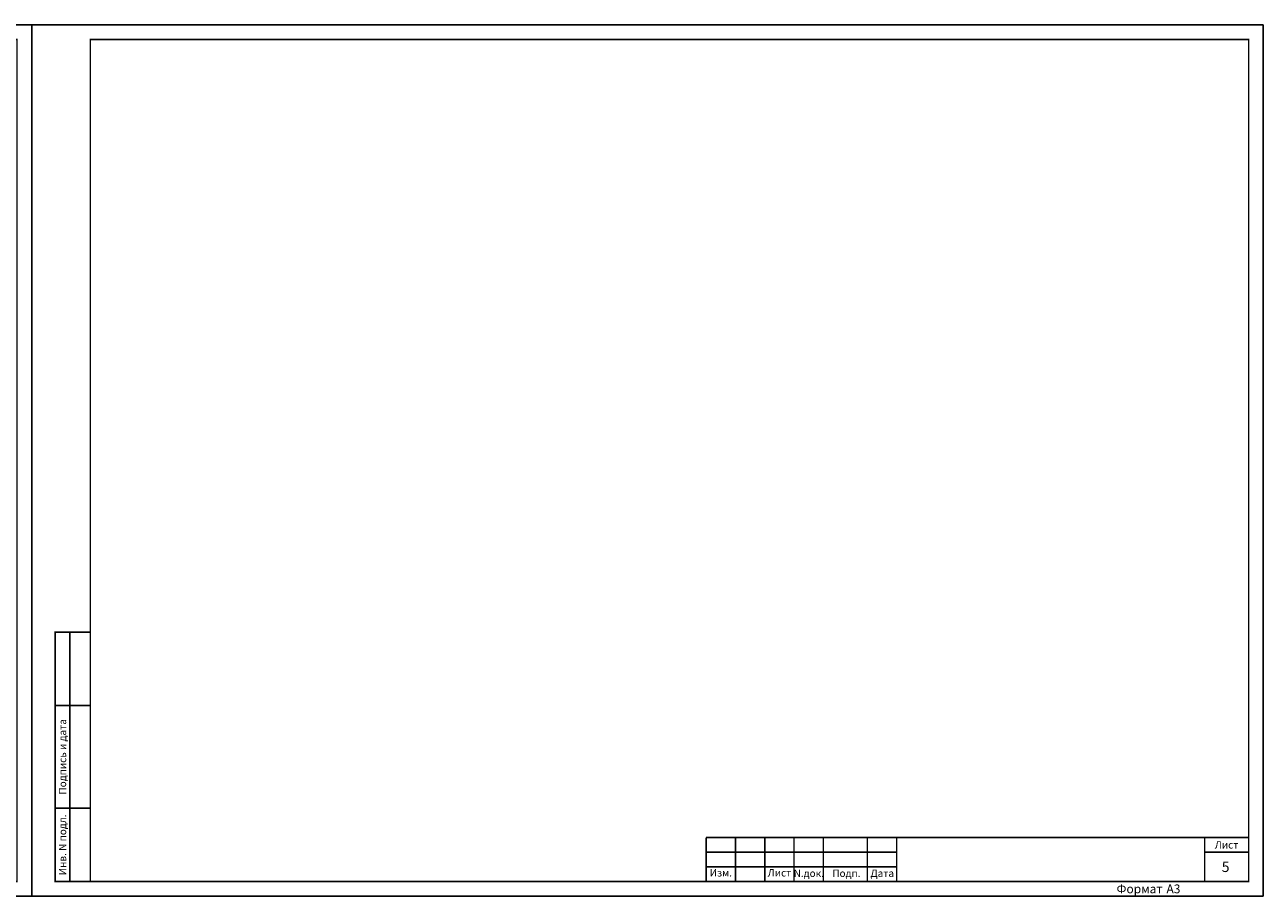
# Model space of a CAD drawing. Units: millimetres. Extents: x -781 to 2918, y -2451 to 297.
# Drawn here: x 1678 to 2100, y -1525 to -1228 of the extents above; entities that cross this region are included whole.
import ezdxf
from ezdxf.enums import TextEntityAlignment as Align

# ---------------------------------------------------------------- set-up
doc = ezdxf.new("R2010")
doc.units = ezdxf.units.MM
doc.header["$LTSCALE"] = 3
doc.layers.add('СБ_!Форматы', color=18, linetype='Continuous', lineweight=25)
doc.styles.add('vvp_Font', font='isocpeui.ttf')

# ---------------------------------------------------------------- blocks, each defined once
blk = doc.blocks.new('*U18')
for p, q in [((-420, 0), (-420, 297)), ((-420, 297), (0, 297)), ((-2, 297), (0, 297)), ((0, 297), (0, 0)), ((0, 0), (-420, 0))]:
    blk.add_line(p, q)
at = {"const_width": 0.5}
blk.add_lwpolyline([(-400, 5), (-400, 292), (-5, 292), (-5, 5)], close=True, dxfattribs=at)
for points in [[(-400, 5), (-412, 5), (-412, 90), (-400, 90)], [(-407, 5), (-407, 90)], [(-412, 65), (-400, 65)], [(-412, 30), (-400, 30)]]:
    blk.add_lwpolyline(points, dxfattribs=at)
at = {"style": 'vvp_Font'}
for s, p in [('Подпись и дата', (-409.5, 47.5)), ('Инв. N подл.', (-409.5, 17.5))]:
    blk.add_text(s, height=2.5, rotation=90, dxfattribs=at).set_placement(p, align=Align.MIDDLE_CENTER)
blk.add_text('Формат', height=3, dxfattribs=at).set_placement((-50, 1))
at = {"style": 'vvp_Font', "flags": 8}
blk.add_attdef('РАЗМЕР', (-33, 1), '', height=3, dxfattribs=at)
at = {"color": 1, "style": 'vvp_Font', "flags": 9}
blk.add_attdef('ФОРМАТ', (-41.57, -3.84), '', height=3, dxfattribs=at)
blk = doc.blocks.new('*U176')
at = {"linetype": 'Continuous'}
blk.add_line((-120, 10), (-185, 10), dxfattribs=at)
at = {"linetype": 'Continuous', "const_width": 0.5}
for points in [[(0, 15), (-185, 15)], [(-185, 15), (-185, 0)], [(-175, 15), (-175, 0)], [(-165, 15), (-165, 0)], [(-155, 15), (-155, 0)], [(-145, 15), (-145, 0)], [(-130, 15), (-130, 0)], [(-120, 15), (-120, 0)], [(-15, 0), (-15, 15)], [(0, 10), (-15, 10)], [(-120, 5), (-185, 5)]]:
    blk.add_lwpolyline(points, dxfattribs=at)
at = {"style": 'vvp_Font'}
blk.add_text('Лист', height=2.5, dxfattribs=at).set_placement((-7.5, 12.5), align=Align.MIDDLE_CENTER)
for s, p in [('Изм.', (-179.98, 2.65)), ('Лист', (-159.98, 2.65)), ('N.док.', (-149.98, 2.49)), ('Подп.', (-137.16, 2.49)), ('Дата', (-124.93, 2.49))]:
    blk.add_text(s, height=2.5, dxfattribs=at).set_placement(p, align=Align.MIDDLE)
at = {"style": 'vvp_Font', "flags": 8}
blk.add_attdef('LIST_001', (-9.2, 3.25), '', height=3.5, dxfattribs=at)

msp = doc.modelspace()

# ---------------------------------------------------------------- block references
at = {"layer": 'СБ_!Форматы'}
for p in [(1680, -1525), (2100, -1525)]:
    msp.add_blockref('*U18', p, dxfattribs=at).add_auto_attribs({'РАЗМЕР': 'А3'})
ref = msp.add_blockref('*U176', (2095, -1520), dxfattribs=at)
ref.add_attrib('LIST_001', '5', (2085.85, -1516.75), dxfattribs={"layer": '0', "height": 3.5, "style": 'vvp_Font', "flags": 8})

doc.saveas('drawing.dxf')
